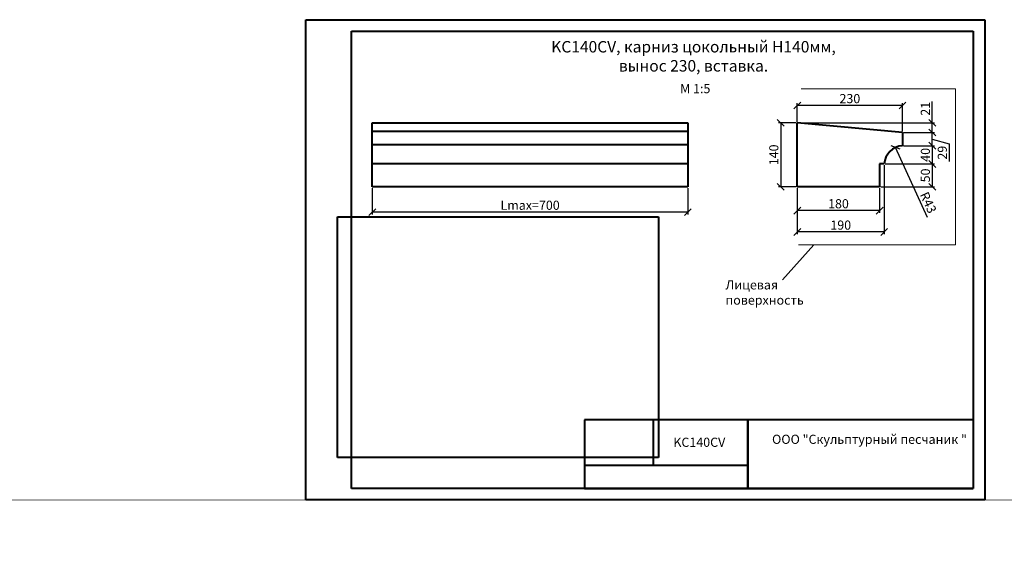
# Model space of a CAD drawing. Units: millimetres. Extents: x 26819 to 353040, y -5500 to -3012.
# Drawn here: x 42524 to 44678, y -5500 to -4338 of the extents above; entities that cross this region are included whole.
import ezdxf

# ---------------------------------------------------------------- set-up
doc = ezdxf.new("R2010")
doc.units = ezdxf.units.MM
for name, color, linetype, lineweight in [('Архикамень', 252, 'Continuous', 40), ('Название', 7, 'Continuous', 20), ('Размеры', 5, 'Continuous', 20), ('Размеры осн', 5, 'Continuous', 20), ('Рамка каталога', 7, 'Continuous', 40)]:
    doc.layers.add(name, color=color, linetype=linetype, lineweight=lineweight)
doc.layers.add('Лицевая поверхность', color=1, linetype='Continuous', lineweight=20, plot=False)
doc.dimstyles.new('M 1-1_h20_(M 1-5)', dxfattribs={"dimtxt": 20, "dimasz": 15, "dimexe": 5, "dimexo": 2.5, "dimgap": 2.5, "dimtad": 1, "dimdec": 0, "dimtxsty": 'Standard', "dimblk": 'OBLIQUE', "dimcen": 2.5, "dimadec": 0, "dimazin": 0, "dimtfac": 1, "dimtdec": 0, "dimtmove": 0, "dimatfit": 3, "dimfxl": 1, "dimarcsym": 0})
picture_1 = doc.add_image_def('image15.jpg', size_in_pixel=(1280, 960))

# ---------------------------------------------------------------- blocks, each defined once
blk = doc.blocks.new('_Oblique')
at = {"color": 0, "linetype": 'ByBlock', "lineweight": -2}
blk.add_line((-0.5, -0.5), (0.5, 0.5), dxfattribs=at)
blk = doc.blocks.new('*D1971')
at = {"layer": 'Defpoints', "color": 0, "transparency": 16777216}
for p in [(44225, -4563.1), (44188.7, -4703.1), (44225, -4703.1)]:
    blk.add_point(p, dxfattribs=at)
at = {"layer": 'Размеры осн', "color": 0, "lineweight": -2, "transparency": 16777216}
for p, q in [((44222.5, -4563.1), (44183.7, -4563.1)), ((44188.7, -4563.1), (44188.7, -4703.1)), ((44222.5, -4703.1), (44183.7, -4703.1))]:
    blk.add_line(p, q, dxfattribs=at)
at = {"layer": 'Размеры осн', "color": 0, "lineweight": -2, "transparency": 16777216, "xscale": 15, "yscale": 15, "zscale": 15}
for p, rotation in [((44188.7, -4563.1), 90), ((44188.7, -4703.1), 270)]:
    blk.add_blockref('_Oblique', p, dxfattribs=dict(at, rotation=rotation))
at = {"layer": 'Размеры осн', "color": 0, "transparency": 16777216, "insert": (44176.2, -4633.1), "char_height": 20, "attachment_point": 5, "rotation": 90}
blk.add_mtext('140', dxfattribs=at)
blk = doc.blocks.new('*D1972')
at = {"layer": 'Defpoints', "color": 0, "transparency": 16777216}
for p in [(44225, -4525.2), (44225, -4563.1), (44455, -4584.1)]:
    blk.add_point(p, dxfattribs=at)
at = {"layer": 'Размеры осн', "color": 0, "lineweight": -2, "transparency": 16777216}
for p, q in [((44225, -4560.6), (44225, -4520.2)), ((44455, -4581.6), (44455, -4520.2)), ((44455, -4525.2), (44225, -4525.2))]:
    blk.add_line(p, q, dxfattribs=at)
at = {"layer": 'Размеры осн', "color": 0, "lineweight": -2, "transparency": 16777216, "xscale": 15, "yscale": 15, "zscale": 15, "rotation": 180}
blk.add_blockref('_Oblique', (44225, -4525.2), dxfattribs=at)
at = {"layer": 'Размеры осн', "color": 0, "lineweight": -2, "transparency": 16777216, "xscale": 15, "yscale": 15, "zscale": 15}
blk.add_blockref('_Oblique', (44455, -4525.2), dxfattribs=at)
at = {"layer": 'Размеры осн', "color": 0, "transparency": 16777216, "insert": (44340, -4512.7), "char_height": 20, "attachment_point": 5}
blk.add_mtext('230', dxfattribs=at)
blk = doc.blocks.new('*D1966')
at = {"layer": 'Defpoints', "color": 0, "transparency": 16777216}
for p in [(44455, -4584.1), (44520.2, -4584.1), (44455, -4613.1)]:
    blk.add_point(p, dxfattribs=at)
at = {"layer": 'Размеры', "color": 0, "lineweight": -2, "transparency": 16777216}
for p, q in [((44457.5, -4584.1), (44525.2, -4584.1)), ((44520.2, -4613.1), (44520.2, -4584.1)), ((44520.2, -4598.6), (44557.2, -4609.2)), ((44457.5, -4613.1), (44525.2, -4613.1)), ((44557.2, -4609.2), (44557.2, -4647.5))]:
    blk.add_line(p, q, dxfattribs=at)
at = {"layer": 'Размеры', "color": 0, "lineweight": -2, "transparency": 16777216, "xscale": 15, "yscale": 15, "zscale": 15}
for p, rotation in [((44520.2, -4584.1), 90), ((44520.2, -4613.1), 270)]:
    blk.add_blockref('_Oblique', p, dxfattribs=dict(at, rotation=rotation))
at = {"layer": 'Размеры', "color": 0, "transparency": 16777216, "insert": (44544.7, -4628.4), "char_height": 20, "attachment_point": 5, "rotation": 90}
blk.add_mtext('29', dxfattribs=at)
blk = doc.blocks.new('*D1967')
at = {"layer": 'Defpoints', "color": 0, "transparency": 16777216}
for p in [(44455, -4613.1), (44415, -4653.1), (44520.2, -4653.1)]:
    blk.add_point(p, dxfattribs=at)
at = {"layer": 'Размеры', "color": 0, "lineweight": -2, "transparency": 16777216}
for p, q in [((44457.5, -4613.1), (44525.2, -4613.1)), ((44520.2, -4613.1), (44520.2, -4653.1)), ((44417.5, -4653.1), (44525.2, -4653.1))]:
    blk.add_line(p, q, dxfattribs=at)
at = {"layer": 'Размеры', "color": 0, "lineweight": -2, "transparency": 16777216, "xscale": 15, "yscale": 15, "zscale": 15}
for p, rotation in [((44520.2, -4613.1), 90), ((44520.2, -4653.1), 270)]:
    blk.add_blockref('_Oblique', p, dxfattribs=dict(at, rotation=rotation))
at = {"layer": 'Размеры', "color": 0, "transparency": 16777216, "insert": (44507.7, -4633.1), "char_height": 20, "attachment_point": 5, "rotation": 90}
blk.add_mtext('40', dxfattribs=at)
blk = doc.blocks.new('*D1973')
at = {"layer": 'Defpoints', "color": 0, "transparency": 16777216}
for p in [(44415, -4653.1), (44405, -4703.1), (44520.2, -4703.1)]:
    blk.add_point(p, dxfattribs=at)
at = {"layer": 'Размеры', "color": 0, "lineweight": -2, "transparency": 16777216}
for p, q in [((44417.5, -4653.1), (44525.2, -4653.1)), ((44520.2, -4653.1), (44520.2, -4703.1)), ((44407.5, -4703.1), (44525.2, -4703.1))]:
    blk.add_line(p, q, dxfattribs=at)
at = {"layer": 'Размеры', "color": 0, "lineweight": -2, "transparency": 16777216, "xscale": 15, "yscale": 15, "zscale": 15}
for p, rotation in [((44520.2, -4653.1), 90), ((44520.2, -4703.1), 270)]:
    blk.add_blockref('_Oblique', p, dxfattribs=dict(at, rotation=rotation))
at = {"layer": 'Размеры', "color": 0, "transparency": 16777216, "insert": (44507.7, -4678.1), "char_height": 20, "attachment_point": 5, "rotation": 90}
blk.add_mtext('50', dxfattribs=at)
blk = doc.blocks.new('*D1974')
at = {"layer": 'Defpoints', "color": 0, "transparency": 16777216}
for p in [(44415, -4653.1), (44225, -4703.1), (44225, -4801.8)]:
    blk.add_point(p, dxfattribs=at)
at = {"layer": 'Размеры', "color": 0, "lineweight": -2, "transparency": 16777216}
for p, q in [((44415, -4655.6), (44415, -4806.8)), ((44225, -4705.6), (44225, -4806.8)), ((44415, -4801.8), (44225, -4801.8))]:
    blk.add_line(p, q, dxfattribs=at)
at = {"layer": 'Размеры', "color": 0, "lineweight": -2, "transparency": 16777216, "xscale": 15, "yscale": 15, "zscale": 15, "rotation": 180}
blk.add_blockref('_Oblique', (44225, -4801.8), dxfattribs=at)
at = {"layer": 'Размеры', "color": 0, "lineweight": -2, "transparency": 16777216, "xscale": 15, "yscale": 15, "zscale": 15}
blk.add_blockref('_Oblique', (44415, -4801.8), dxfattribs=at)
at = {"layer": 'Размеры', "color": 0, "transparency": 16777216, "insert": (44320, -4789.3), "char_height": 20, "attachment_point": 5}
blk.add_mtext('190', dxfattribs=at)
blk = doc.blocks.new('*D1975')
at = {"layer": 'Defpoints', "color": 0, "transparency": 16777216}
for p in [(44225, -4703.1), (44405, -4703.1), (44225, -4755.1)]:
    blk.add_point(p, dxfattribs=at)
at = {"layer": 'Размеры', "color": 0, "lineweight": -2, "transparency": 16777216}
for p, q in [((44225, -4705.6), (44225, -4760.1)), ((44405, -4705.6), (44405, -4760.1)), ((44405, -4755.1), (44225, -4755.1))]:
    blk.add_line(p, q, dxfattribs=at)
at = {"layer": 'Размеры', "color": 0, "lineweight": -2, "transparency": 16777216, "xscale": 15, "yscale": 15, "zscale": 15, "rotation": 180}
blk.add_blockref('_Oblique', (44225, -4755.1), dxfattribs=at)
at = {"layer": 'Размеры', "color": 0, "lineweight": -2, "transparency": 16777216, "xscale": 15, "yscale": 15, "zscale": 15}
blk.add_blockref('_Oblique', (44405, -4755.1), dxfattribs=at)
at = {"layer": 'Размеры', "color": 0, "transparency": 16777216, "insert": (44315, -4742.6), "char_height": 20, "attachment_point": 5}
blk.add_mtext('180', dxfattribs=at)
blk = doc.blocks.new('A$C482C1941')
for p, q in [((0, 0), (0, 210)), ((0, 210), (297, 210)), ((297, 210), (297, 0)), ((20, 5), (20, 205)), ((20, 205), (292, 205)), ((292, 205), (292, 5)), ((292, 5), (20, 5)), ((297, 0), (0, 0))]:
    blk.add_line(p, q)
blk = doc.blocks.new('*D1968')
at = {"layer": 'Defpoints', "color": 0, "transparency": 16777216}
for p in [(43295.5, -4703.1), (43985.5, -4703.1), (43295.5, -4758.4)]:
    blk.add_point(p, dxfattribs=at)
at = {"layer": 'Размеры', "color": 0, "lineweight": -2, "transparency": 16777216}
for p, q in [((43295.5, -4705.6), (43295.5, -4763.4)), ((43985.5, -4705.6), (43985.5, -4763.4)), ((43985.5, -4758.4), (43295.5, -4758.4))]:
    blk.add_line(p, q, dxfattribs=at)
at = {"layer": 'Размеры', "color": 0, "lineweight": -2, "transparency": 16777216, "xscale": 15, "yscale": 15, "zscale": 15, "rotation": 180}
blk.add_blockref('_Oblique', (43295.5, -4758.4), dxfattribs=at)
at = {"layer": 'Размеры', "color": 0, "lineweight": -2, "transparency": 16777216, "xscale": 15, "yscale": 15, "zscale": 15}
blk.add_blockref('_Oblique', (43985.5, -4758.4), dxfattribs=at)
at = {"layer": 'Размеры', "color": 0, "transparency": 16777216, "insert": (43640.5, -4745.9), "char_height": 20, "attachment_point": 5}
blk.add_mtext('Lmax=700', dxfattribs=at)
blk = doc.blocks.new('*D1969')
at = {"layer": 'Defpoints', "color": 0, "transparency": 16777216}
for p in [(44440.1, -4616.9), (44457.9, -4656)]:
    blk.add_point(p, dxfattribs=at)
at = {"layer": 'Размеры', "color": 0, "lineweight": -2, "transparency": 16777216}
blk.add_line((44509.8, -4770.3), (44440.1, -4616.9), dxfattribs=at)
at = {"layer": 'Размеры', "color": 0, "lineweight": -2, "transparency": 16777216, "xscale": 15, "yscale": 15, "zscale": 15, "rotation": 114.4465168503044}
blk.add_blockref('_Oblique', (44440.1, -4616.9), dxfattribs=at)
at = {"layer": 'Размеры', "color": 0, "transparency": 16777216, "insert": (44509.1, -4738.5), "char_height": 20, "attachment_point": 5, "rotation": 294.4465}
blk.add_mtext('R43', dxfattribs=at)
blk = doc.blocks.new('*D1970')
at = {"layer": 'Defpoints', "color": 0, "transparency": 16777216}
for p in [(44225, -4563.1), (44520.2, -4563.1), (44455, -4584.1)]:
    blk.add_point(p, dxfattribs=at)
at = {"layer": 'Размеры', "color": 0, "lineweight": -2, "transparency": 16777216}
for p, q in [((44520.2, -4563.1), (44520.2, -4516.5)), ((44227.5, -4563.1), (44525.2, -4563.1)), ((44520.2, -4584.1), (44520.2, -4563.1)), ((44457.5, -4584.1), (44525.2, -4584.1))]:
    blk.add_line(p, q, dxfattribs=at)
at = {"layer": 'Размеры', "color": 0, "lineweight": -2, "transparency": 16777216, "xscale": 15, "yscale": 15, "zscale": 15}
for p, rotation in [((44520.2, -4563.1), 90), ((44520.2, -4584.1), 270)]:
    blk.add_blockref('_Oblique', p, dxfattribs=dict(at, rotation=rotation))
at = {"layer": 'Размеры', "color": 0, "transparency": 16777216, "insert": (44507.7, -4532.3), "char_height": 20, "attachment_point": 5, "rotation": 90}
blk.add_mtext('21', dxfattribs=at)

msp = doc.modelspace()

# ---------------------------------------------------------------- linework, layer by layer
at = {"layer": 'Архикамень'}
for p, q in [((43295.5, -4703.1), (43295.5, -4563.1)), ((43295.5, -4563.1), (43626.1, -4563.1)), ((43626.1, -4563.1), (43985.5, -4563.1)), ((43985.5, -4563.1), (43985.5, -4703.1)), ((44225, -4703.1), (44225, -4563.1)), ((44455, -4584.1), (44225, -4563.1)), ((43635.1, -4582.1), (43295.5, -4582.1)), ((43985.5, -4582.1), (43635.1, -4582.1)), ((44455, -4584.1), (44455, -4613.1)), ((43641.1, -4611.1), (43295.5, -4611.1)), ((43985.5, -4611.1), (43641.1, -4611.1)), ((43627.8, -4653.1), (43295.5, -4653.1)), ((43985.5, -4653.1), (43627.8, -4653.1)), ((44405, -4653.1), (44405, -4703.1)), ((44415, -4653.1), (44405, -4653.1)), ((43626, -4703.1), (43295.5, -4703.1)), ((43985.5, -4703.1), (43626, -4703.1)), ((44405, -4703.1), (44225, -4703.1))]:
    msp.add_line(p, q, dxfattribs=at)
msp.add_arc((44457.9, -4656), 43, 93.8697, 176.1303, dxfattribs=at)
at = {"layer": 'Лицевая поверхность'}
for p, q in [((44233.6, -4488.4), (44571, -4488.4)), ((44571, -4488.4), (44571, -4830.1)), ((44261.2, -4830.1), (44192.9, -4906.1)), ((44571, -4830.1), (44227.6, -4830.1)), ((26819.2, -5381.7), (353040, -5500))]:
    msp.add_line(p, q, dxfattribs=at)
at = {"layer": 'Рамка каталога'}
for p, q in [((43759.8, -5212.6), (43759.8, -5362.6)), ((44609.8, -5212.6), (43759.8, -5212.6)), ((44609.8, -5212.6), (43759.8, -5212.6)), ((43909.8, -5212.6), (43909.8, -5312.6)), ((44116.5, -5212.6), (44116.5, -5362.6)), ((44116.5, -5362.6), (44116.5, -5212.6)), ((44609.8, -5212.6), (44609.8, -5362.6)), ((44116.5, -5312.6), (43759.8, -5312.6)), ((44116.5, -5362.6), (44116.5, -5312.6)), ((43759.8, -5362.6), (44609.8, -5362.6))]:
    msp.add_line(p, q, dxfattribs=at)

# ---------------------------------------------------------------- block references
at = {"layer": 'Рамка каталога', "xscale": 5, "yscale": 5, "zscale": 5}
msp.add_blockref('A$C482C1941', (43149.8, -5387.6), dxfattribs=at)

# ---------------------------------------------------------------- texts
at = {"layer": 'Лицевая поверхность', "insert": (44068, -4907.4), "char_height": 20, "width": 155.905, "attachment_point": 1}
msp.add_mtext('{\\fArial|b0|i0|c204|p34;Лицевая поверхность}', dxfattribs=at)
at = {"layer": 'Название', "insert": (43998, -4417.6), "char_height": 25, "width": 669.189, "attachment_point": 5}
msp.add_mtext('{\\fArial|b0|i0|c204|p0;KC1\\fArial|b0|i0|c0|p0;40CV\\fArial|b0|i0|c204|p0;, карниз цокольный H1\\fArial|b0|i0|c0|p0;40\\fArial|b0|i0|c204|p0;мм, вынос 230, вставка.}', dxfattribs=at)
at = {"layer": 'Название', "insert": (43968.7, -4478.3), "char_height": 20, "attachment_point": 1}
msp.add_mtext('{\\fArial|b0|i0|c0|p34;M 1:5}', dxfattribs=at)
at = {"layer": 'Рамка каталога', "char_height": 20, "attachment_point": 1}
for s, insert, width in [('{\\fArial|b0|i0|c0|p34;KC140CV}', (43953.9, -5251.6), 155.905), ('{\\fArial|b0|i0|c204|p34;ООО "Скульптурный песчаник "}', (44169.8, -5245.1), 789.949)]:
    msp.add_mtext(s, dxfattribs=dict(at, insert=insert, width=width))

# ---------------------------------------------------------------- dimensions: what is measured, and where the dimension line sits
at = {"layer": 'Размеры'}
for base, p1, p2, picture, middle in [((44520.2, -4563.1), (44455, -4584.1), (44225, -4563.1), '*D1970', (44507.7, -4532.3)), ((44520.2, -4653.1), (44455, -4613.1), (44415, -4653.1), '*D1967', (44507.7, -4633.1)), ((44520.2, -4703.1), (44415, -4653.1), (44405, -4703.1), '*D1973', (44507.7, -4678.1))]:
    dim = msp.add_linear_dim(base=base, p1=p1, p2=p2, angle=90, dimstyle='M 1-1_h20_(M 1-5)', dxfattribs=at)
    dim.commit()
    dim.dimension.update_dxf_attribs({"geometry": picture, "text_midpoint": middle})
dim = msp.add_linear_dim(base=(44520.2, -4584.1), p1=(44455, -4613.1), p2=(44455, -4584.1), angle=90, dimstyle='M 1-1_h20_(M 1-5)', override={"dimtmove": 1}, dxfattribs=at)
dim.commit()
dim.dimension.update_dxf_attribs({"geometry": '*D1966', "text_midpoint": (44557.2, -4611.7), "dimtype": 160})
dim = msp.add_radius_dim(center=(44457.9, -4656), mpoint=(44440.1, -4616.9), dimstyle='M 1-1_h20_(M 1-5)', override={"dimtmove": 1}, dxfattribs=at)
dim.commit()
dim.dimension.update_dxf_attribs({"geometry": '*D1969', "text_midpoint": (44497.7, -4743.7), "dimtype": 164})
for base, p1, picture, middle in [((44225, -4801.8), (44415, -4653.1), '*D1974', (44320, -4801.8)), ((44225, -4755.1), (44405, -4703.1), '*D1975', (44315, -4755.1))]:
    dim = msp.add_linear_dim(base=base, p1=p1, p2=(44225, -4703.1), dimstyle='M 1-1_h20_(M 1-5)', dxfattribs=at)
    dim.commit()
    dim.dimension.update_dxf_attribs({"geometry": picture, "text_midpoint": middle, "dimtype": 160})
dim = msp.add_linear_dim(base=(43295.5, -4758.4), p1=(43985.5, -4703.1), p2=(43295.5, -4703.1), text='Lmax=700', dimstyle='M 1-1_h20_(M 1-5)', dxfattribs=at)
dim.commit()
dim.dimension.update_dxf_attribs({"geometry": '*D1968', "text_midpoint": (43640.5, -4745.9)})
at = {"layer": 'Размеры осн'}
dim = msp.add_linear_dim(base=(44225, -4525.2), p1=(44455, -4584.1), p2=(44225, -4563.1), dimstyle='M 1-1_h20_(M 1-5)', dxfattribs=at)
dim.commit()
dim.dimension.update_dxf_attribs({"geometry": '*D1972', "text_midpoint": (44340, -4525.2), "dimtype": 160})
dim = msp.add_linear_dim(base=(44188.7, -4703.1), p1=(44225, -4563.1), p2=(44225, -4703.1), angle=90, dimstyle='M 1-1_h20_(M 1-5)', dxfattribs=at)
dim.commit()
dim.dimension.update_dxf_attribs({"geometry": '*D1971', "text_midpoint": (44188.7, -4633.1), "dimtype": 160})

# ---------------------------------------------------------------- referenced raster images: frames only (the image files are external)
at = {"layer": 'Архикамень'}
image = msp.add_image(picture_1, insert=(43219.1, -5295.1), size_in_units=(702.1, 526.6), dxfattribs=at)
image.dxf.flags = 7

doc.saveas('drawing.dxf')
